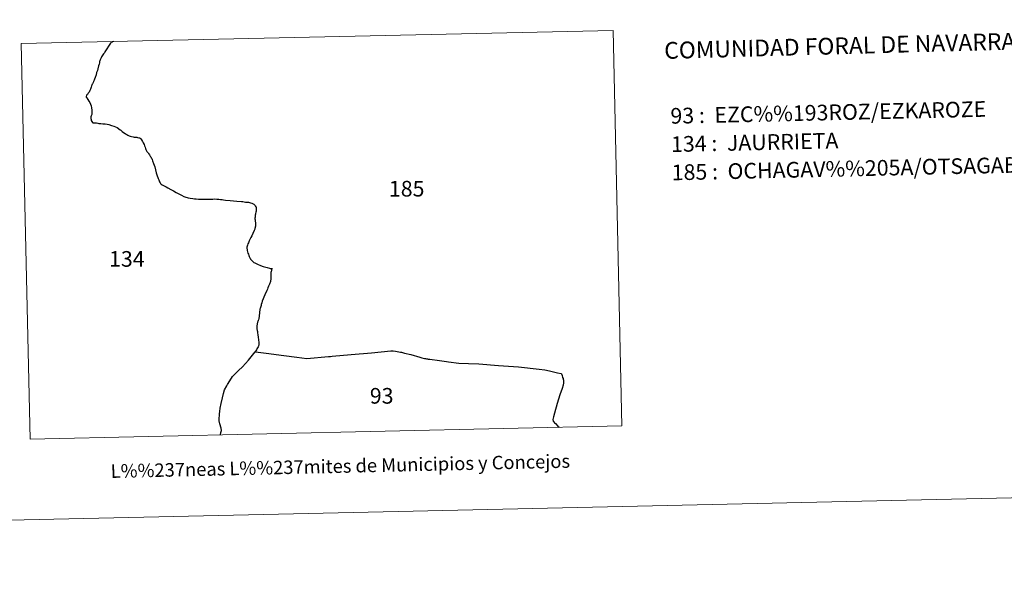
# Model space of a CAD drawing. Units: metres. Extents: x 650394 to 654914, y 4752819 to 4755888.
# Drawn here: x 651893 to 652442, y 4752819 to 4753130 of the extents above; entities that cross this region are included whole.
import ezdxf
from ezdxf.enums import TextEntityAlignment as Align

# ---------------------------------------------------------------- set-up
doc = ezdxf.new("R2010")
doc.units = ezdxf.units.M
doc.header["$MEASUREMENT"] = 0
doc.layers.add('Carátula', color=7, linetype='Continuous', lineweight=0)
doc.styles.add('Style-arial', font='arial.shx', dxfattribs={"bigfont": 'arialbig.shx'})

msp = doc.modelspace()

# ---------------------------------------------------------------- linework, layer by layer
at = {"layer": 'Carátula', "color": 7, "linetype": 'Continuous', "lineweight": 30, "flags": 128}
for points in [[(651944.92, 4753118.15), (651944.36, 4753117.97), (651944.15, 4753117.89), (651943.99, 4753117.83), (651943.88, 4753117.78), (651943.73, 4753117.68), (651943.62, 4753117.6), (651943.52, 4753117.52), (651943.39, 4753117.38), (651943.26, 4753117.23), (651940.12, 4753112.44), (651940.07, 4753112.36), (651939.82, 4753111.88), (651939.41, 4753111.27), (651938.97, 4753110.7), (651938.61, 4753110.24), (651938.23, 4753109.62), (651937.99, 4753109.17), (651937.78, 4753108.75), (651937.63, 4753108.32), (651937.51, 4753108), (651937.29, 4753107.43), (651937.2, 4753107.04), (651937.06, 4753106.38), (651936.88, 4753105.58), (651936.64, 4753104.54), (651936.26, 4753103), (651935.93, 4753102.04), (651935.54, 4753100.92), (651935.19, 4753099.68), (651934.79, 4753098.1), (651934.42, 4753097.24), (651934.18, 4753096.68), (651934.03, 4753096.3), (651933.86, 4753095.95), (651933.72, 4753095.64), (651933.59, 4753095.35), (651933.4, 4753094.93), (651933.21, 4753094.6), (651933.08, 4753094.39), (651933, 4753094.26), (651932.86, 4753094), (651932.79, 4753093.82), (651932.71, 4753093.5), (651932.4, 4753092.68), (651932.02, 4753091.69), (651931.66, 4753090.83), (651931.29, 4753089.99), (651930.88, 4753089.29), (651930.37, 4753088.69), (651929.91, 4753088.28), (651929.83, 4753087.93), (651929.76, 4753087.53), (651929.76, 4753087.13), (651929.99, 4753086.69), (651930.63, 4753085.77), (651931.21, 4753084.96), (651931.73, 4753084.1), (651932.17, 4753083.19), (651932.45, 4753082.27), (651932.59, 4753081.12), (651932.77, 4753079.95), (651932.86, 4753078.93), (651932.92, 4753078.26), (651932.8, 4753077.46), (651932.47, 4753076.78), (651932.33, 4753076.25), (651932.2, 4753075.66), (651932.24, 4753075.21), (651932.39, 4753074.66), (651932.56, 4753074.07), (651932.88, 4753073.62), (651933.28, 4753073.05), (651933.32, 4753072.8)], [(651933.32, 4753072.8), (651934.2, 4753072.88), (651935.4, 4753072.83), (651936.2, 4753072.58), (651936.82, 4753072.55), (651937.82, 4753072.47), (651939.02, 4753072.28), (651940.21, 4753072.23), (651941.34, 4753072.11), (651942.41, 4753071.89), (651943.88, 4753071.43), (651945.04, 4753071.06), (651946.13, 4753070.54), (651946.93, 4753070.18), (651948.72, 4753068.85), (651949.03, 4753068.67), (651949.72, 4753068.09), (651950.44, 4753067.52), (651950.91, 4753067.18), (651951.56, 4753066.77), (651952.32, 4753066.3), (651952.93, 4753065.98), (651953.64, 4753065.63), (651954.3, 4753065.39), (651955.05, 4753065.15), (651955.8, 4753065.02), (651956.52, 4753064.92), (651957.29, 4753064.81), (651957.87, 4753064.75), (651958.39, 4753064.66), (651959.03, 4753064.54), (651959.38, 4753064.44), (651959.8, 4753064.25), (651960.01, 4753064.04), (651960.21, 4753063.83), (651960.45, 4753063.43), (651961.05, 4753062.45), (651961.44, 4753061.7), (651961.94, 4753060.72), (651962.22, 4753060.01), (651962.56, 4753059.17), (651962.81, 4753058.49), (651962.99, 4753058.01), (651963.15, 4753057.58), (651963.33, 4753057.22), (651963.54, 4753056.86), (651963.82, 4753056.51), (651964.17, 4753056.14), (651964.51, 4753055.69), (651965.03, 4753054.96), (651965.46, 4753054.3), (651965.71, 4753053.87), (651965.98, 4753053.4), (651966.24, 4753052.9), (651966.51, 4753052.31), (651966.76, 4753051.67), (651967.27, 4753050.23), (651967.92, 4753048.23), (651968.37, 4753046.54), (651968.78, 4753044.95), (651968.94, 4753044.43), (651969.16, 4753043.76), (651969.33, 4753043.19), (651969.6, 4753042.39), (651969.83, 4753041.74), (651970.13, 4753040.99), (651970.36, 4753040.4), (651970.6, 4753039.91), (651970.93, 4753039.39), (651971.22, 4753039), (651971.58, 4753038.65), (651972.07, 4753038.31), (651972.5, 4753038.06), (651972.83, 4753037.85), (651974.21, 4753037.09), (651975.17, 4753036.58), (651976.92, 4753035.64), (651978.31, 4753034.91), (651979.9, 4753034.07), (651981.37, 4753033.27), (651982.85, 4753032.5), (651984.21, 4753031.82), (651985.17, 4753031.41), (651985.96, 4753031.16), (651986.59, 4753031.04), (651987.74, 4753030.9), (651989.16, 4753030.71), (651990.09, 4753030.54), (651990.65, 4753030.44), (651991.08, 4753030.38), (651992.39, 4753030.29), (651993.8, 4753030.25), (651995.32, 4753030.25), (651996.9, 4753030.25)], [(651996.9, 4753030.25), (651997.98, 4753030.26), (651999.07, 4753030.3), (652000.27, 4753030.34), (652001.46, 4753030.38), (652002.56, 4753030.35), (652003.57, 4753030.27), (652004.58, 4753030.12), (652005.42, 4753029.99), (652006.28, 4753029.88), (652007.41, 4753029.78), (652009.89, 4753029.57), (652013.75, 4753029.21), (652016.27, 4753028.98), (652016.95, 4753028.91), (652017.76, 4753028.78), (652018.46, 4753028.65), (652019.09, 4753028.58), (652019.71, 4753028.58), (652020.28, 4753028.52), (652020.84, 4753028.41), (652021.33, 4753028.27), (652022.12, 4753027.98), (652022.74, 4753027.67), (652023.11, 4753027.44), (652023.41, 4753027.21), (652023.68, 4753026.95), (652023.94, 4753026.59), (652024.31, 4753026.04), (652024.42, 4753025.77), (652024.5, 4753025.51), (652024.54, 4753024.95), (652024.54, 4753024.24), (652024.5, 4753023.61), (652024.36, 4753022.94), (652024.17, 4753022.29), (652024.07, 4753021.84), (652023.99, 4753021.38), (652023.9, 4753020.83), (652023.84, 4753020.17), (652023.81, 4753019.65), (652023.81, 4753019.25), (652023.85, 4753018.76), (652023.91, 4753018.34), (652023.98, 4753017.89), (652024.04, 4753017.51), (652024.09, 4753017.21), (652024.18, 4753016.51), (652024.18, 4753015.98), (652024.13, 4753015.22), (652023.98, 4753014.64), (652023.91, 4753014.29), (652023.81, 4753014.02), (652023.66, 4753013.62), (652023.35, 4753012.77), (652022.66, 4753011.18), (652022.07, 4753009.86), (652021.56, 4753008.88), (652021.32, 4753008.45), (652020.97, 4753007.77), (652020.77, 4753007.41), (652020.55, 4753006.95), (652020.33, 4753006.46), (652020.14, 4753006), (652019.87, 4753005.33), (652019.62, 4753004.63), (652019.46, 4753004.11), (652019.34, 4753003.47), (652019.31, 4753003.13), (652019.31, 4753002.74), (652019.36, 4753002.41), (652019.41, 4753002.16), (652019.52, 4753001.62), (652019.71, 4753000.82), (652019.87, 4753000.21), (652020.1, 4752999.53), (652020.34, 4752998.83), (652020.57, 4752998.26), (652020.74, 4752997.84), (652020.95, 4752997.47), (652021.09, 4752997.23), (652021.22, 4752997.01), (652021.38, 4752996.8), (652021.55, 4752996.6), (652021.84, 4752996.25), (652022.16, 4752995.89), (652022.69, 4752995.43), (652023.24, 4752995.02), (652023.72, 4752994.72), (652024.49, 4752994.33), (652025.27, 4752993.95), (652026.81, 4752993.3), (652028.32, 4752992.75), (652030.53, 4752992.08), (652031.96, 4752991.7), (652032.32, 4752991.62), (652032.56, 4752991.58), (652032.79, 4752991.53), (652032.96, 4752991.52), (652033.29, 4752991.53), (652033.33, 4752991.54)], [(652033.33, 4752991.54), (652033.1, 4752990.83), (652033.09, 4752990.81), (652032.93, 4752990.3), (652032.74, 4752989.86), (652032.65, 4752989.42), (652032.61, 4752988.99), (652032.6, 4752988.69), (652032.59, 4752988.31), (652032.61, 4752988.05), (652032.6, 4752987.72), (652032.6, 4752987.17), (652032.61, 4752986.75), (652032.7, 4752986.29), (652032.72, 4752986), (652032.69, 4752985.52), (652032.63, 4752985.23), (652032.54, 4752984.94), (652032.4, 4752984.3), (652032.28, 4752983.88), (652032.1, 4752983.38), (652031.89, 4752982.93), (652031.4, 4752981.74), (652031.04, 4752980.87), (652030.73, 4752980.1), (652030.4, 4752979.34), (652029.24, 4752976.89), (652027.88, 4752973.47), (652027.58, 4752972.5), (652027.33, 4752971.56), (652027.17, 4752970.97), (652026.99, 4752970.34), (652026.84, 4752969.83), (652026.68, 4752969.29), (652026.6, 4752968.92), (652026.51, 4752968.49), (652026.44, 4752968.08), (652026.4, 4752967.69), (652026.35, 4752967.16), (652026.28, 4752966.52), (652026.24, 4752966.12), (652026.21, 4752965.68), (652026.19, 4752965.28), (652026.15, 4752964.95), (652026.08, 4752964.49), (652026.03, 4752964.14), (652025.94, 4752963.8), (652025.73, 4752963.04), (652025.63, 4752962.67), (652025.43, 4752962.06), (652025.27, 4752961.59), (652025.18, 4752961.27), (652025.11, 4752960.96), (652025.07, 4752960.77), (652025.05, 4752960.57), (652024.98, 4752960.17), (652024.92, 4752959.8), (652024.89, 4752959.45), (652024.86, 4752959.22), (652024.83, 4752958.98), (652024.82, 4752958.76), (652024.83, 4752958.45), (652024.85, 4752958.05), (652024.89, 4752957.8), (652024.97, 4752957.43), (652025.09, 4752957), (652025.2, 4752956.56), (652025.26, 4752956.06), (652025.28, 4752955.5), (652025.36, 4752954.8), (652025.59, 4752953.09), (652025.76, 4752952.07), (652025.82, 4752951.52), (652025.89, 4752950.8), (652025.93, 4752950.34), (652025.93, 4752949.88), (652025.92, 4752949.61), (652025.91, 4752949.42), (652025.88, 4752949.11), (652025.87, 4752948.81), (652025.84, 4752948.55), (652025.74, 4752948.29), (652025.54, 4752947.87), (652025.3, 4752947.45), (652024.93, 4752946.83), (652024.64, 4752946.29), (652024.27, 4752945.63), (652023.91, 4752945.18)], [(652004.56, 4752898.87), (652004.83, 4752900.11), (652005.16, 4752901.35), (652004.98, 4752902.64), (652004.13, 4752905), (652003.86, 4752906.63), (652003.88, 4752907.15), (652004, 4752910.65), (652004.13, 4752911.94), (652004.31, 4752913.67), (652004.88, 4752916.29), (652005.67, 4752919.44), (652006.17, 4752921.95), (652006.89, 4752923.98), (652008.14, 4752926.15), (652008.56, 4752926.92), (652009.72, 4752929.01), (652011.24, 4752931.44), (652013.54, 4752933.69), (652014.7, 4752934.72), (652016.9, 4752936.7), (652020.21, 4752940.44), (652023.91, 4752945.18)], [(652023.91, 4752945.18), (652024.07, 4752945.16), (652030.02, 4752944.41), (652039.86, 4752943.13), (652047.08, 4752942.14), (652047.16, 4752942.13), (652052.67, 4752941.44), (652064.76, 4752942.46), (652065.9, 4752942.56), (652066.88, 4752942.65), (652077.36, 4752943.62), (652088.74, 4752944.64), (652099.63, 4752945.68), (652100.86, 4752945.66), (652102.08, 4752945.53), (652103.1, 4752945.36), (652103.95, 4752945.19), (652104.86, 4752945.01), (652105.58, 4752944.87), (652106.57, 4752944.63), (652107.23, 4752944.47), (652110.74, 4752943.68), (652115.75, 4752942.25), (652116.81, 4752941.88), (652117.58, 4752941.65), (652118.23, 4752941.48), (652118.87, 4752941.35), (652119.42, 4752941.25), (652119.49, 4752941.23), (652120, 4752941.16), (652120.37, 4752941.11), (652121.34, 4752941), (652126.62, 4752940.3), (652130.54, 4752939.79), (652131.64, 4752939.64), (652137.38, 4752938.88), (652142.92, 4752938.6), (652148.64, 4752938.35)], [(652148.64, 4752938.35), (652159.49, 4752937.48), (652170.72, 4752936.85), (652182.21, 4752935.45), (652185.46, 4752935.09), (652187.97, 4752934.61), (652190.31, 4752934.04), (652192.47, 4752933.48), (652194.49, 4752932.98), (652194.75, 4752932.92), (652194.98, 4752931.91), (652195.34, 4752930.79), (652195.55, 4752930.24), (652195.7, 4752929.81), (652195.8, 4752929.39), (652195.86, 4752928.97), (652195.9, 4752928.36), (652195.8, 4752927.59), (652195.61, 4752926.7), (652195.59, 4752926.59), (652195.05, 4752924.62), (652193.82, 4752921.12), (652192.34, 4752916.25), (652190.82, 4752910.86), (652190.26, 4752908.88), (652189.87, 4752907.46), (652189.8, 4752907.19), (652189.96, 4752906.8), (652190.13, 4752906.46), (652190.27, 4752906.25), (652190.45, 4752906.01), (652190.76, 4752905.6), (652191.26, 4752905.11), (652192.62, 4752903.74), (652193.4, 4752903.08)]]:
    msp.add_lwpolyline(points, dxfattribs=at)
at = {"layer": 'Carátula', "color": 7, "linetype": 'Continuous', "lineweight": 0}
for points in [[(650460.33, 4752819.4), (654914.22, 4752918.78), (654847.96, 4755888.05), (650394.07, 4755788.67)], [(651898.44, 4752896.5), (652228.38, 4752903.86), (652223.46, 4753124.37), (651893.52, 4753117)]]:
    msp.add_3dface(points, dxfattribs=at)

# ---------------------------------------------------------------- texts
at = {"layer": 'Carátula', "color": 7, "linetype": 'Continuous', "lineweight": 0, "style": 'Style-arial'}
for s, height, rotation, p in [('COMUNIDAD FORAL DE NAVARRA', 9.3598, 1.5432, (652251.96, 4753113.13)), ('93 :  EZC%%193ROZ/EZKAROZE', 8.7299, 1.2782, (652255.43, 4753076.68)), ('134 :  JAURRIETA', 8.7256, 1.2782, (652255.78, 4753060.9)), ('185 :  OCHAGAV%%205A/OTSAGABIA', 8.7299, 1.2782, (652256.14, 4753045.13))]:
    msp.add_text(s, height=height, rotation=rotation, dxfattribs=at).set_placement(p, align=Align.MIDDLE_LEFT)
for s, p in [('185', (652108.38, 4753036.11)), ('134', (651952.36, 4752996.95)), ('93', (652094.45, 4752920.6))]:
    msp.add_text(s, height=8.725, dxfattribs=at).set_placement(p, align=Align.MIDDLE_CENTER)
msp.add_text('L%%237neas L%%237mites de Municipios y Concejos', height=7.4998, rotation=1.2782, dxfattribs=at).set_placement((652071.39, 4752881.41), align=Align.MIDDLE_CENTER)
msp.add_text('L%%237neas L%%237mites de Municipios y Concejos', height=7.4998, rotation=1.2782, dxfattribs=at).set_placement((652071.39, 4752881.41), align=Align.MIDDLE_CENTER)

doc.saveas('drawing.dxf')
